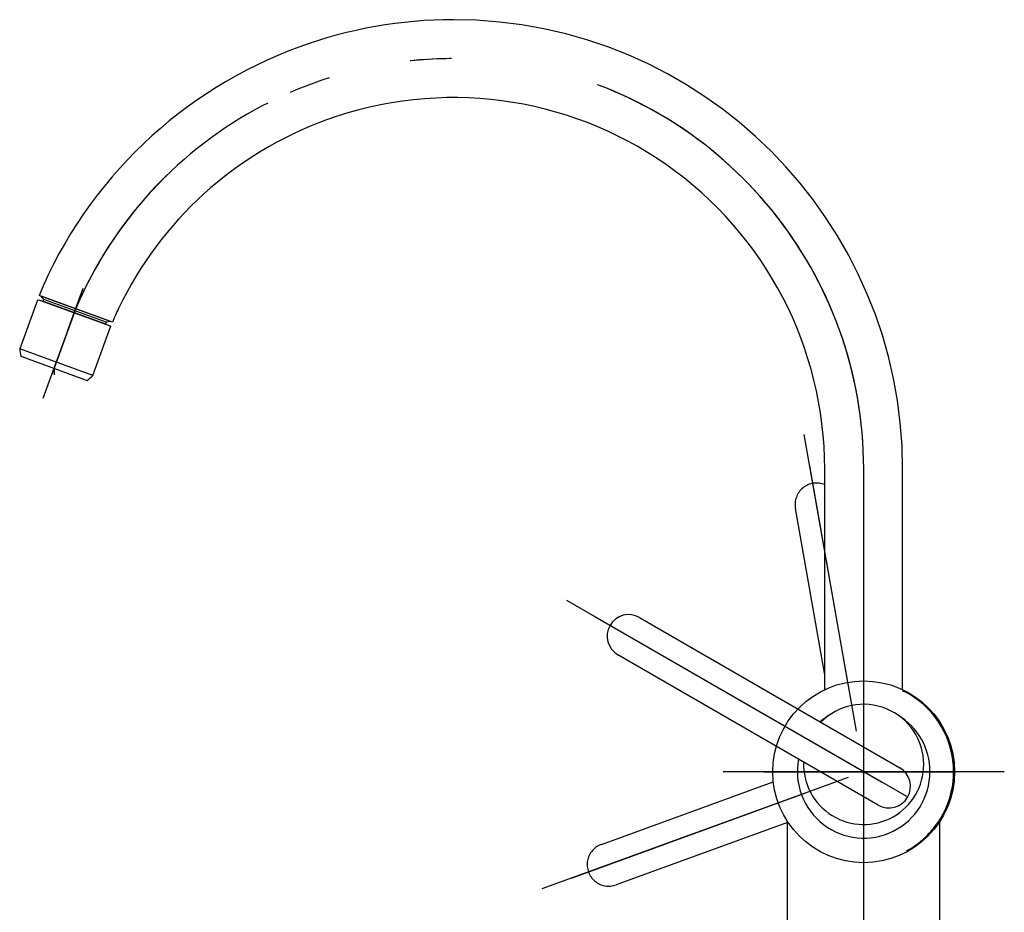
# Model space of a CAD drawing. Units: millimetres. Extents: x 210 to 8110, y 68 to 5897.
# Drawn here: x 4147 to 4444, y 1869 to 2138 of the extents above; entities that cross this region are included whole.
import ezdxf

# ---------------------------------------------------------------- set-up
doc = ezdxf.new("R2010")
doc.units = ezdxf.units.MM
doc.header["$LTSCALE"] = 5
doc.linetypes.add('DASHDOT', pattern=[50.5, 30, -9, 2.5, -9])
doc.linetypes.add('PHANTOM', pattern=[58, 30, -9, 2.5, -5, 2.5, -9])
doc.layers.add('水栓', color=30, linetype='Continuous', lineweight=9)

msp = doc.modelspace()

# ---------------------------------------------------------------- linework, layer by layer
at = {"layer": '水栓', "color": 30, "linetype": 'PHANTOM', "lineweight": 30}
for p, q in [((4161.657, 2044.035), (4166.361, 2056.961)), ((4164.129, 2050.829), (4157.582, 2032.842)), ((4157.582, 2032.842), (4156.977, 2031.18)), ((4397.244, 1936.947), (4385.519, 2003.442)), ((4401.797, 1976.563), (4401.797, 2002.486)), ((4390.047, 1940.33), (4381.184, 1990.59)), ((4401.796, 1891.125), (4401.797, 1976.563)), ((4320.615, 1957.996), (4407.027, 1908.106)), ((4371.714, 1911.126), (4428.922, 1911.126)), ((4322.672, 1889.244), (4374.542, 1908.123)), ((4313.71, 1879.065), (4384.017, 1904.655)), ((4378.806, 1895.841), (4327.118, 1877.028)), ((4401.796, 1833.707), (4401.796, 1893.734))]:
    msp.add_line(p, q, dxfattribs=at)
at = {"layer": '水栓', "color": 30, "linetype": 'Continuous', "lineweight": 30}
for p, q in [((4152.561, 2053.399), (4147.225, 2038.74)), ((4152.561, 2053.399), (4152.817, 2053.519)), ((4152.817, 2053.519), (4153.193, 2053.382)), ((4154.003, 2054.481), (4153.062, 2054.825)), ((4153.193, 2053.382), (4174.524, 2045.618)), ((4154.497, 2053.602), (4153.662, 2054.597)), ((4155.236, 2054.024), (4153.662, 2054.597)), ((4175.169, 2046.76), (4154.003, 2054.481)), ((4154.025, 2053.079), (4154.326, 2053.132)), ((4154.326, 2053.132), (4154.497, 2053.602)), ((4154.326, 2053.132), (4173.12, 2046.292)), ((4173.291, 2046.762), (4154.497, 2053.602)), ((4174.57, 2046.987), (4155.236, 2054.024)), ((4155.236, 2054.024), (4155.236, 2054.024)), ((4156.427, 2053.058), (4156.427, 2053.058)), ((4171.462, 2047.586), (4171.462, 2047.586)), ((4172.996, 2047.56), (4172.996, 2047.56)), ((4173.291, 2046.762), (4173.12, 2046.292)), ((4173.12, 2046.292), (4173.316, 2046.058)), ((4174.57, 2046.987), (4173.291, 2046.762)), ((4169.307, 2030.703), (4174.643, 2045.362)), ((4174.524, 2045.618), (4174.643, 2045.362)), ((4169.307, 2030.703), (4147.225, 2038.74)), ((4147.574, 2036.485), (4147.856, 2036.382)), ((4147.856, 2036.382), (4166.509, 2029.593)), ((4157.582, 2032.842), (4157.582, 2030.842)), ((4166.509, 2029.593), (4167.59, 2029.2)), ((4390.047, 1935.901), (4390.047, 2002.488)), ((4413.547, 1935.9), (4413.547, 2002.488)), ((4334.174, 1957.673), (4412.66, 1912.36)), ((4406.16, 1901.101), (4327.674, 1946.415)), ((4428.863, 1912.876), (4428.865, 1912.876)), ((4426.572, 1900.09), (4426.574, 1900.088)), ((4378.796, 1841.126), (4378.796, 1896.198)), ((4424.796, 1882.119), (4424.796, 1896.746)), ((4424.796, 1841.126), (4424.796, 1882.119))]:
    msp.add_line(p, q, dxfattribs=at)
at = {"layer": '水栓', "color": 30, "linetype": 'DASHDOT', "lineweight": 30}
for p, q in [((4154.311, 2023.854), (4164.125, 2050.818)), ((4399.64, 1923.357), (4383.852, 2012.892)), ((4401.796, 1826.126), (4401.797, 2002.486)), ((4401.797, 2002.486), (4401.797, 2002.489)), ((4401.797, 2002.486), (4401.797, 2002.489)), ((4414.787, 1903.626), (4312.304, 1962.794)), ((4444.216, 1911.126), (4359.377, 1911.126)), ((4397.097, 1909.415), (4304.692, 1875.783)), ((4426.786, 1900.584), (4426.786, 1900.577))]:
    msp.add_line(p, q, dxfattribs=at)
at = {"layer": '水栓', "color": 30, "linetype": 'Continuous', "lineweight": 30}
msp.add_circle((4401.796, 1911.126), 27.42, dxfattribs=at)
for centre, radius, start, end in [((4278.047, 2002.488), 135.5, 90, 110), ((4278.047, 2002.488), 135.5, 0, 90), ((4278.047, 2002.488), 135.5, 110, 157.27867), ((4278.047, 2002.488), 112, 0, 110), ((4278.047, 2002.488), 112, 110, 154.41595), ((4278.047, 2002.488), 112, 154.41595, 156.71579), ((4163.17, 2040.057), 16, 184.72044, 192.90114), ((4157.939, 2041.961), 16, 307.09886, 315.27956), ((4330.924, 1952.044), 6.5, 60, 240), ((4401.796, 1911.126), 27.125, 3.69902, 63.74341), ((4401.796, 1913.355), 18.122, 0, 135.39618), ((4401.796, 1911.126), 20.001, 120.78065, 131.03577), ((4401.796, 1911.126), 20.001, 0, 58.95209), ((4401.796, 1911.126), 20.001, 168.96423, 0), ((4401.796, 1913.355), 18.122, 177.72523, 0), ((4401.796, 1911.126), 27.125, 337.11336, 3.69902), ((4409.41, 1906.73), 6.5, 240, 60), ((4401.796, 1911.126), 27.125, 327.98557, 335.98813), ((4401.796, 1911.126), 27.125, 335.98813, 337.11336), ((4401.796, 1911.121), 27.123, 298.3549, 327.99479)]:
    msp.add_arc(centre, radius, start, end, dxfattribs=at)
at = {"layer": '水栓', "color": 30, "linetype": 'DASHDOT', "lineweight": 30}
msp.add_arc((4278.047, 2002.488), 123.75, 0.00045, 157.01125, dxfattribs=at)
at = {"layer": '水栓', "color": 30, "linetype": 'PHANTOM', "lineweight": 30}
for centre, radius, start, end in [((4278.047, 2002.488), 123.75, 359.99927, 156.12015), ((4387.586, 1991.719), 6.5, 67.75144, 190), ((4324.895, 1883.136), 6.5, 110, 290)]:
    msp.add_arc(centre, radius, start, end, dxfattribs=at)
at = {"layer": '水栓', "color": 30, "linetype": 'Continuous', "lineweight": 30}
msp.add_open_spline([(4413.546, 1935.508), (4413.588, 1935.499), (4413.671, 1935.48), (4413.755, 1935.462), (4413.796, 1935.453)], degree=3, knots=[0, 0, 0, 0, 0.12805443, 0.25617185, 0.25617185, 0.25617185, 0.25617185], dxfattribs=at)

doc.saveas('drawing.dxf')
